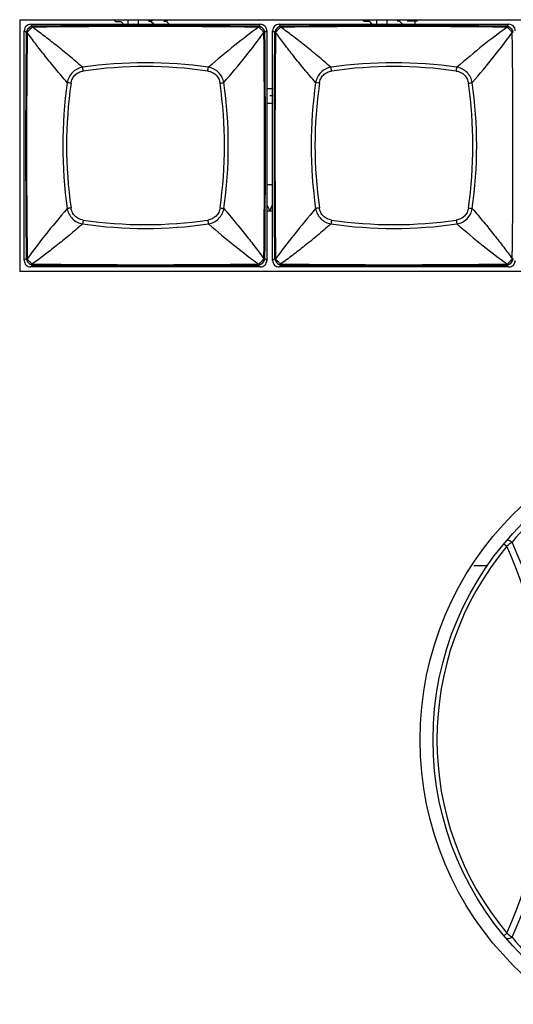
# Model space of a CAD drawing. Units: millimetres. Extents: x 198 to 1446, y 159 to 876.
# Drawn here: x 486 to 524, y 442 to 518 of the extents above; entities that cross this region are included whole.
import ezdxf

# ---------------------------------------------------------------- set-up
doc = ezdxf.new("R2010")
doc.units = ezdxf.units.MM
doc.header["$LTSCALE"] = 81.675
doc.layers.add('solid', color=7, linetype='CONTINUOUS', lineweight=30)

msp = doc.modelspace()

# ---------------------------------------------------------------- linework, layer by layer
at = {"layer": 'solid'}
for p, q in [((486.318, 517.922), (638.968, 517.922)), ((486.318, 517.922), (486.318, 498.622)), ((493.548, 517.922), (493.672, 517.796)), ((493.672, 517.796), (494.064, 517.796)), ((494.064, 517.796), (494.259, 517.601)), ((494.648, 517.572), (494.648, 517.922)), ((495.428, 517.572), (495.428, 517.922)), ((496.403, 517.796), (496.207, 517.796)), ((496.527, 517.922), (496.403, 517.796)), ((496.403, 517.796), (496.596, 517.601)), ((497.571, 517.796), (497.376, 517.796)), ((497.697, 517.922), (497.571, 517.796)), ((497.571, 517.796), (497.767, 517.601)), ((512.598, 517.922), (512.722, 517.797)), ((512.722, 517.797), (513.114, 517.797)), ((513.114, 517.797), (513.309, 517.601)), ((513.698, 517.572), (513.698, 517.922)), ((514.478, 517.922), (514.478, 517.572)), ((515.453, 517.797), (515.257, 517.797)), ((515.646, 517.601), (515.453, 517.797)), ((516.817, 517.797), (516.037, 517.797)), ((516.621, 517.922), (516.621, 517.572)), ((486.814, 516.938), (486.668, 517.08)), ((486.668, 499.465), (486.668, 517.08)), ((486.894, 516.948), (486.887, 516.97)), ((487.161, 517.572), (504.776, 517.572)), ((487.303, 517.426), (487.161, 517.572)), ((494.259, 517.601), (494.259, 517.572)), ((495.039, 517.601), (495.01, 517.572)), ((495.068, 517.572), (495.039, 517.601)), ((496.596, 517.601), (496.596, 517.572)), ((497.767, 517.601), (497.767, 517.572)), ((504.634, 517.426), (504.776, 517.572)), ((504.644, 517.346), (504.666, 517.354)), ((505.268, 517.08), (505.122, 516.938)), ((505.268, 517.08), (505.268, 499.465)), ((505.864, 516.938), (505.718, 517.08)), ((505.718, 499.465), (505.718, 517.08)), ((505.944, 516.948), (505.937, 516.97)), ((506.211, 517.572), (523.826, 517.572)), ((506.353, 517.426), (506.211, 517.572)), ((513.309, 517.601), (513.309, 517.572)), ((514.089, 517.601), (514.06, 517.572)), ((514.118, 517.572), (514.089, 517.601)), ((515.646, 517.572), (515.646, 517.601)), ((523.684, 517.426), (523.826, 517.572)), ((523.694, 517.346), (523.716, 517.354)), ((505.268, 512.608), (505.313, 512.653)), ((505.313, 512.653), (505.694, 512.653)), ((505.694, 512.653), (505.718, 512.629)), ((505.694, 512.081), (505.504, 512.081)), ((505.718, 512.105), (505.694, 512.081)), ((505.694, 512.081), (505.718, 512.057)), ((505.313, 511.51), (505.268, 511.555)), ((505.694, 511.51), (505.313, 511.51)), ((505.718, 511.534), (505.694, 511.51)), ((505.718, 505.272), (505.268, 505.272)), ((505.268, 503.721), (505.494, 503.27)), ((505.494, 503.27), (505.718, 503.721)), ((505.268, 503.27), (505.718, 503.27)), ((486.814, 499.607), (486.668, 499.465)), ((505.122, 499.607), (505.268, 499.465)), ((505.864, 499.607), (505.718, 499.465)), ((487.303, 499.118), (487.161, 498.972)), ((504.776, 498.972), (487.161, 498.972)), ((487.293, 499.198), (487.271, 499.191)), ((504.634, 499.118), (504.776, 498.972)), ((504.666, 499.19), (504.644, 499.198)), ((506.353, 499.118), (506.211, 498.972)), ((523.826, 498.972), (506.211, 498.972)), ((506.343, 499.198), (506.321, 499.191)), ((523.684, 499.118), (523.826, 498.972)), ((523.716, 499.19), (523.694, 499.198)), ((638.968, 498.622), (486.318, 498.622)), ((523.447, 477.758), (523.675, 477.567)), ((522.188, 476.071), (521.144, 476.071)), ((523.675, 447.904), (523.447, 447.714))]:
    msp.add_line(p, q, dxfattribs=at)
for radius in [24.5, 23.5]:
    msp.add_circle((541.518, 462.736), radius, dxfattribs=at)
for centre, radius, start, end in [((1389.345, 508.272), 902.573, 179.449906, 180.550118), ((1198.737, 508.272), 711.896, 179.301764, 180.698226), ((486.71, 515.635), 1.808, 71.19297, 71.9326), ((495.968, -190.937), 708.337, 89.298223, 90.7017), ((495.969, -385.118), 902.586, 89.449914, 90.55011), ((502.301, 517.872), 2.893, 341.35808, 341.82085), ((-203.509, 508.272), 708.604, 359.29855, 0.701497), ((504.818, 516.78), 0.343, 27.41981, 31.77099), ((-397.397, 508.273), 902.561, 359.449871, 0.550096), ((1408.395, 508.272), 902.573, 179.449906, 180.550118), ((1217.787, 508.272), 711.896, 179.301764, 180.698226), ((505.76, 515.635), 1.808, 71.19297, 71.9326), ((515.018, -190.937), 708.337, 89.298223, 90.7017), ((515.019, -385.118), 902.586, 89.449914, 90.55011), ((521.351, 517.872), 2.893, 341.35808, 341.82085), ((-184.459, 508.272), 708.604, 359.29855, 0.701497), ((523.868, 516.78), 0.343, 27.41981, 31.77099), ((495.968, 480.557), 34.064, 81.84825, 98.15177), ((495.968, 480.797), 33.531, 81.81113, 98.18887), ((515.018, 480.557), 34.064, 81.84825, 98.15177), ((515.018, 480.797), 33.531, 81.81113, 98.18887), ((523.75, 508.272), 34.13, 171.86389, 188.13615), ((523.444, 508.272), 33.531, 171.81113, 188.18887), ((468.493, 508.272), 33.531, 351.81112, 8.18887), ((468.186, 508.272), 34.13, 351.86394, 8.13608), ((542.8, 508.272), 34.13, 171.86389, 188.13615), ((542.494, 508.272), 33.531, 171.81113, 188.18887), ((487.543, 508.272), 33.531, 351.81112, 8.18887), ((487.236, 508.272), 34.13, 351.86394, 8.13608), ((495.968, 536.054), 34.13, 261.86388, 278.13617), ((495.968, 535.747), 33.531, 261.81113, 278.18887), ((515.018, 536.054), 34.13, 261.86388, 278.13617), ((515.018, 535.747), 33.531, 261.81113, 278.18887), ((487.12, 499.765), 0.344, 207.43782, 211.77602), ((491.295, 498.108), 4.646, 161.3072, 161.59448), ((501.766, 498.494), 3.457, 18.22078, 18.60774), ((506.17, 499.765), 0.344, 207.43782, 211.77602), ((510.345, 498.108), 4.646, 161.3072, 161.59448), ((520.816, 498.494), 3.457, 18.22078, 18.60774), ((487.461, 499.424), 0.344, 238.24276, 242.57864), ((495.968, 1207.645), 708.5, 269.298444, 270.701595), ((495.968, 1401.795), 902.718, 269.449986, 270.550021), ((506.511, 499.424), 0.344, 238.24276, 242.57864), ((515.018, 1207.645), 708.5, 269.298444, 270.701595), ((515.018, 1401.795), 902.718, 269.449986, 270.550021), ((540.564, 464.364), 21.315, 120.97471, 140.67581), ((490.772, 462.736), 36.581, 335.55944, 24.44053), ((541.518, 462.736), 23.202, 140.2653, 219.7347), ((490.576, 462.736), 36.27, 335.86282, 24.13711), ((540.564, 461.107), 21.315, 219.32456, 239.02523)]:
    msp.add_arc(centre, radius, start, end, dxfattribs=at)
for points, knots in [([(487.161, 517.572), (487.097, 517.572), (486.967, 517.547), (486.803, 517.438), (486.693, 517.274), (486.668, 517.144), (486.668, 517.08)], [0, 0, 0, 0, 0.250057, 0.500008, 0.749957, 1, 1, 1, 1]), ([(487.28, 517.414), (487.226, 517.402), (487.117, 517.368), (486.975, 517.266), (486.873, 517.124), (486.839, 517.014), (486.827, 516.96)], [0, 0, 0, 0, 0.242177, 0.500005, 0.757833, 1, 1, 1, 1]), ([(486.885, 516.972), (486.88, 516.976), (486.869, 516.979), (486.853, 516.98), (486.838, 516.974), (486.83, 516.965), (486.827, 516.96)], [0, 0, 0, 0, 0.273579, 0.507038, 0.732953, 1, 1, 1, 1]), ([(486.887, 516.97), (486.886, 516.97), (486.886, 516.971), (486.885, 516.971), (486.885, 516.972)], [0, 0, 0, 0, 0.466553, 1, 1, 1, 1]), ([(487.142, 517.219), (487.136, 517.212), (487.121, 517.2), (487.101, 517.182), (487.081, 517.161), (487.054, 517.135), (487.024, 517.101), (486.989, 517.064), (486.959, 517.029), (486.928, 516.995), (486.903, 516.976), (486.887, 516.97)], [0, 0, 0, 0, 0.076149, 0.155755, 0.234734, 0.314195, 0.470116, 0.614564, 0.74562, 0.854216, 1, 1, 1, 1]), ([(489.964, 513.102), (489.666, 513.443), (489.098, 514.113), (488.294, 515.101), (487.564, 516.037), (487.11, 516.651), (486.894, 516.948)], [0, 0, 0, 0, 0.275906, 0.534884, 0.776418, 1, 1, 1, 1]), ([(487.271, 517.354), (487.267, 517.345), (487.256, 517.324), (487.226, 517.295), (487.187, 517.26), (487.157, 517.234), (487.142, 517.219)], [0, 0, 0, 0, 0.155329, 0.37327, 0.660842, 1, 1, 1, 1]), ([(487.28, 517.414), (487.275, 517.41), (487.267, 517.403), (487.262, 517.389), (487.261, 517.379), (487.262, 517.371), (487.264, 517.364), (487.267, 517.359), (487.268, 517.356), (487.271, 517.355), (487.271, 517.354)], [0, 0, 0, 0, 0.261387, 0.483001, 0.595992, 0.715171, 0.844449, 0.915845, 0.95332, 1, 1, 1, 1]), ([(491.138, 514.277), (490.797, 514.575), (490.128, 515.142), (489.14, 515.946), (488.203, 516.677), (487.59, 517.131), (487.293, 517.346)], [0, 0, 0, 0, 0.275905, 0.534885, 0.776418, 1, 1, 1, 1]), ([(504.644, 517.346), (504.025, 516.9), (502.721, 515.903), (501.461, 514.852), (500.799, 514.277)], [0, 0, 0, 0, 0.465123, 1, 1, 1, 1]), ([(501.973, 513.103), (502.548, 513.765), (503.599, 515.025), (504.596, 516.329), (505.043, 516.948)], [0, 0, 0, 0, 0.534878, 1, 1, 1, 1]), ([(505.11, 516.961), (505.098, 517.014), (505.064, 517.124), (504.962, 517.266), (504.82, 517.368), (504.71, 517.402), (504.657, 517.413)], [0, 0, 0, 0, 0.242211, 0.500006, 0.757801, 1, 1, 1, 1]), ([(504.666, 517.354), (504.667, 517.355), (504.67, 517.358), (504.672, 517.364), (504.675, 517.373), (504.676, 517.393), (504.666, 517.408), (504.657, 517.413)], [0, 0, 0, 0, 0.085002, 0.157027, 0.287973, 0.522331, 1, 1, 1, 1]), ([(504.916, 517.099), (504.891, 517.127), (504.852, 517.167), (504.797, 517.217), (504.739, 517.273), (504.684, 517.312), (504.666, 517.354)], [0, 0, 0, 0, 0.315314, 0.471702, 0.616768, 1, 1, 1, 1]), ([(505.268, 517.08), (505.268, 517.144), (505.243, 517.274), (505.134, 517.438), (504.97, 517.547), (504.84, 517.572), (504.776, 517.572)], [0, 0, 0, 0, 0.250055, 0.500007, 0.749955, 1, 1, 1, 1]), ([(505.05, 516.97), (505.041, 516.974), (505.02, 516.984), (504.991, 517.014), (504.956, 517.054), (504.93, 517.083), (504.916, 517.099)], [0, 0, 0, 0, 0.1554, 0.372978, 0.660847, 1, 1, 1, 1]), ([(505.11, 516.961), (505.104, 516.97), (505.088, 516.98), (505.066, 516.979), (505.054, 516.975), (505.05, 516.97)], [0, 0, 0, 0, 0.479651, 0.715229, 1, 1, 1, 1]), ([(506.211, 517.572), (506.147, 517.572), (506.017, 517.547), (505.853, 517.438), (505.743, 517.274), (505.718, 517.144), (505.718, 517.08)], [0, 0, 0, 0, 0.250057, 0.500008, 0.749957, 1, 1, 1, 1]), ([(506.33, 517.414), (506.276, 517.402), (506.167, 517.368), (506.025, 517.266), (505.923, 517.124), (505.889, 517.014), (505.877, 516.96)], [0, 0, 0, 0, 0.242177, 0.500005, 0.757833, 1, 1, 1, 1]), ([(505.935, 516.972), (505.93, 516.976), (505.919, 516.979), (505.903, 516.98), (505.888, 516.974), (505.88, 516.965), (505.877, 516.96)], [0, 0, 0, 0, 0.273579, 0.507038, 0.732953, 1, 1, 1, 1]), ([(505.937, 516.97), (505.936, 516.97), (505.936, 516.971), (505.935, 516.971), (505.935, 516.972)], [0, 0, 0, 0, 0.466553, 1, 1, 1, 1]), ([(506.192, 517.219), (506.186, 517.212), (506.171, 517.2), (506.151, 517.182), (506.131, 517.161), (506.104, 517.135), (506.074, 517.101), (506.039, 517.064), (506.009, 517.029), (505.978, 516.995), (505.953, 516.976), (505.937, 516.97)], [0, 0, 0, 0, 0.076149, 0.155755, 0.234734, 0.314195, 0.470116, 0.614564, 0.74562, 0.854216, 1, 1, 1, 1]), ([(509.014, 513.102), (508.716, 513.443), (508.148, 514.113), (507.344, 515.101), (506.614, 516.037), (506.16, 516.651), (505.944, 516.948)], [0, 0, 0, 0, 0.275906, 0.534884, 0.776418, 1, 1, 1, 1]), ([(506.321, 517.354), (506.317, 517.345), (506.306, 517.324), (506.276, 517.295), (506.237, 517.26), (506.207, 517.234), (506.192, 517.219)], [0, 0, 0, 0, 0.155329, 0.37327, 0.660842, 1, 1, 1, 1]), ([(506.33, 517.414), (506.325, 517.41), (506.317, 517.403), (506.312, 517.389), (506.311, 517.379), (506.312, 517.371), (506.314, 517.364), (506.317, 517.359), (506.318, 517.356), (506.321, 517.355), (506.321, 517.354)], [0, 0, 0, 0, 0.261387, 0.483001, 0.595992, 0.715171, 0.844449, 0.915845, 0.95332, 1, 1, 1, 1]), ([(510.188, 514.277), (509.847, 514.575), (509.178, 515.142), (508.19, 515.946), (507.253, 516.677), (506.64, 517.131), (506.343, 517.346)], [0, 0, 0, 0, 0.275905, 0.534885, 0.776418, 1, 1, 1, 1]), ([(523.694, 517.346), (523.075, 516.9), (521.771, 515.903), (520.511, 514.852), (519.849, 514.277)], [0, 0, 0, 0, 0.465123, 1, 1, 1, 1]), ([(521.023, 513.103), (521.598, 513.765), (522.649, 515.025), (523.646, 516.329), (524.093, 516.948)], [0, 0, 0, 0, 0.534878, 1, 1, 1, 1]), ([(524.16, 516.961), (524.148, 517.014), (524.114, 517.124), (524.012, 517.266), (523.87, 517.368), (523.76, 517.402), (523.707, 517.413)], [0, 0, 0, 0, 0.242211, 0.500006, 0.757801, 1, 1, 1, 1]), ([(523.716, 517.354), (523.717, 517.355), (523.72, 517.358), (523.722, 517.364), (523.725, 517.373), (523.726, 517.393), (523.716, 517.408), (523.707, 517.413)], [0, 0, 0, 0, 0.085002, 0.157027, 0.287973, 0.522331, 1, 1, 1, 1]), ([(523.966, 517.099), (523.941, 517.127), (523.902, 517.167), (523.847, 517.217), (523.789, 517.273), (523.734, 517.312), (523.716, 517.354)], [0, 0, 0, 0, 0.315314, 0.471702, 0.616768, 1, 1, 1, 1]), ([(524.318, 517.08), (524.318, 517.144), (524.293, 517.274), (524.184, 517.438), (524.02, 517.547), (523.89, 517.572), (523.826, 517.572)], [0, 0, 0, 0, 0.250055, 0.500007, 0.749955, 1, 1, 1, 1]), ([(524.1, 516.97), (524.091, 516.974), (524.07, 516.984), (524.041, 517.014), (524.006, 517.054), (523.98, 517.083), (523.966, 517.099)], [0, 0, 0, 0, 0.1554, 0.372978, 0.660847, 1, 1, 1, 1]), ([(524.16, 516.961), (524.154, 516.97), (524.138, 516.98), (524.116, 516.979), (524.104, 516.975), (524.1, 516.97)], [0, 0, 0, 0, 0.479651, 0.715229, 1, 1, 1, 1]), ([(491.138, 514.277), (490.994, 514.251), (490.71, 514.157), (490.347, 513.894), (490.084, 513.53), (489.99, 513.247), (489.964, 513.103)], [0, 0, 0, 0, 0.24923, 0.500035, 0.750827, 1, 1, 1, 1]), ([(490.255, 513.049), (490.265, 513.107), (490.29, 513.223), (490.352, 513.391), (490.443, 513.545), (490.558, 513.682), (490.696, 513.797), (490.85, 513.889), (491.017, 513.951), (491.134, 513.975), (491.192, 513.986)], [0, 0, 0, 0, 0.124833, 0.249643, 0.374817, 0.500013, 0.625199, 0.750368, 0.875174, 1, 1, 1, 1]), ([(491.192, 513.986), (491.185, 514.041), (491.17, 514.139), (491.15, 514.236), (491.138, 514.277)], [0, 0, 0, 0, 0.566165, 1, 1, 1, 1]), ([(500.744, 513.986), (500.751, 514.041), (500.767, 514.139), (500.786, 514.236), (500.799, 514.277)], [0, 0, 0, 0, 0.566249, 1, 1, 1, 1]), ([(500.744, 513.986), (500.861, 513.969), (501.093, 513.902), (501.39, 513.693), (501.598, 513.397), (501.665, 513.165), (501.682, 513.048)], [0, 0, 0, 0, 0.249845, 0.500012, 0.750172, 1, 1, 1, 1]), ([(501.973, 513.103), (501.947, 513.247), (501.853, 513.531), (501.59, 513.894), (501.227, 514.157), (500.943, 514.251), (500.799, 514.277)], [0, 0, 0, 0, 0.249231, 0.500038, 0.75083, 1, 1, 1, 1]), ([(510.188, 514.277), (510.044, 514.251), (509.76, 514.157), (509.397, 513.894), (509.134, 513.53), (509.04, 513.247), (509.014, 513.103)], [0, 0, 0, 0, 0.24923, 0.500035, 0.750827, 1, 1, 1, 1]), ([(509.305, 513.049), (509.315, 513.107), (509.34, 513.223), (509.402, 513.391), (509.493, 513.545), (509.608, 513.682), (509.746, 513.797), (509.9, 513.889), (510.067, 513.951), (510.184, 513.975), (510.242, 513.986)], [0, 0, 0, 0, 0.124833, 0.249643, 0.374817, 0.500013, 0.625199, 0.750368, 0.875174, 1, 1, 1, 1]), ([(510.242, 513.986), (510.235, 514.041), (510.22, 514.139), (510.2, 514.236), (510.188, 514.277)], [0, 0, 0, 0, 0.566165, 1, 1, 1, 1]), ([(519.794, 513.986), (519.801, 514.041), (519.817, 514.139), (519.836, 514.236), (519.849, 514.277)], [0, 0, 0, 0, 0.566249, 1, 1, 1, 1]), ([(519.794, 513.986), (519.911, 513.969), (520.143, 513.902), (520.44, 513.693), (520.648, 513.397), (520.715, 513.165), (520.732, 513.048)], [0, 0, 0, 0, 0.249845, 0.500012, 0.750172, 1, 1, 1, 1]), ([(521.023, 513.103), (520.997, 513.247), (520.903, 513.531), (520.64, 513.894), (520.277, 514.157), (519.993, 514.251), (519.849, 514.277)], [0, 0, 0, 0, 0.249231, 0.500038, 0.75083, 1, 1, 1, 1]), ([(490.255, 513.048), (490.199, 513.055), (490.102, 513.07), (490.005, 513.09), (489.964, 513.103)], [0, 0, 0, 0, 0.566167, 1, 1, 1, 1]), ([(501.682, 513.048), (501.737, 513.055), (501.835, 513.07), (501.932, 513.09), (501.973, 513.103)], [0, 0, 0, 0, 0.566254, 1, 1, 1, 1]), ([(509.305, 513.048), (509.249, 513.055), (509.152, 513.07), (509.055, 513.09), (509.014, 513.103)], [0, 0, 0, 0, 0.566167, 1, 1, 1, 1]), ([(520.732, 513.048), (520.787, 513.055), (520.885, 513.07), (520.982, 513.09), (521.023, 513.103)], [0, 0, 0, 0, 0.566254, 1, 1, 1, 1]), ([(489.964, 503.442), (489.389, 502.779), (488.337, 501.519), (487.341, 500.216), (486.894, 499.597)], [0, 0, 0, 0, 0.534878, 1, 1, 1, 1]), ([(490.255, 503.496), (490.199, 503.489), (490.102, 503.474), (490.005, 503.454), (489.964, 503.442)], [0, 0, 0, 0, 0.566254, 1, 1, 1, 1]), ([(489.964, 503.442), (489.99, 503.298), (490.083, 503.014), (490.347, 502.651), (490.71, 502.387), (490.994, 502.294), (491.138, 502.268)], [0, 0, 0, 0, 0.249231, 0.500038, 0.75083, 1, 1, 1, 1]), ([(491.192, 502.559), (491.075, 502.576), (490.844, 502.643), (490.547, 502.851), (490.339, 503.148), (490.272, 503.379), (490.255, 503.496)], [0, 0, 0, 0, 0.249845, 0.500012, 0.750172, 1, 1, 1, 1]), ([(501.682, 503.496), (501.665, 503.379), (501.598, 503.148), (501.39, 502.851), (501.093, 502.643), (500.861, 502.576), (500.744, 502.559)], [0, 0, 0, 0, 0.249845, 0.500012, 0.750172, 1, 1, 1, 1]), ([(500.799, 502.268), (500.943, 502.294), (501.227, 502.387), (501.59, 502.651), (501.853, 503.014), (501.947, 503.298), (501.973, 503.442)], [0, 0, 0, 0, 0.249231, 0.500038, 0.75083, 1, 1, 1, 1]), ([(501.682, 503.496), (501.737, 503.489), (501.835, 503.474), (501.932, 503.454), (501.973, 503.442)], [0, 0, 0, 0, 0.566167, 1, 1, 1, 1]), ([(501.973, 503.442), (502.271, 503.101), (502.838, 502.432), (503.642, 501.444), (504.373, 500.507), (504.827, 499.894), (505.043, 499.597)], [0, 0, 0, 0, 0.275906, 0.534884, 0.776418, 1, 1, 1, 1]), ([(509.014, 503.442), (508.439, 502.779), (507.387, 501.519), (506.391, 500.216), (505.944, 499.597)], [0, 0, 0, 0, 0.534878, 1, 1, 1, 1]), ([(509.305, 503.496), (509.249, 503.489), (509.152, 503.474), (509.055, 503.454), (509.014, 503.442)], [0, 0, 0, 0, 0.566254, 1, 1, 1, 1]), ([(509.014, 503.442), (509.04, 503.298), (509.133, 503.014), (509.397, 502.651), (509.76, 502.387), (510.044, 502.294), (510.188, 502.268)], [0, 0, 0, 0, 0.249231, 0.500038, 0.75083, 1, 1, 1, 1]), ([(510.242, 502.559), (510.125, 502.576), (509.894, 502.643), (509.597, 502.851), (509.389, 503.148), (509.322, 503.379), (509.305, 503.496)], [0, 0, 0, 0, 0.249845, 0.500012, 0.750172, 1, 1, 1, 1]), ([(520.732, 503.496), (520.715, 503.379), (520.648, 503.148), (520.44, 502.851), (520.143, 502.643), (519.911, 502.576), (519.794, 502.559)], [0, 0, 0, 0, 0.249845, 0.500012, 0.750172, 1, 1, 1, 1]), ([(519.849, 502.268), (519.993, 502.294), (520.277, 502.387), (520.64, 502.651), (520.903, 503.014), (520.997, 503.298), (521.023, 503.442)], [0, 0, 0, 0, 0.249231, 0.500038, 0.75083, 1, 1, 1, 1]), ([(520.732, 503.496), (520.787, 503.489), (520.885, 503.474), (520.982, 503.454), (521.023, 503.442)], [0, 0, 0, 0, 0.566167, 1, 1, 1, 1]), ([(521.023, 503.442), (521.321, 503.101), (521.888, 502.432), (522.692, 501.444), (523.423, 500.507), (523.877, 499.894), (524.093, 499.597)], [0, 0, 0, 0, 0.275906, 0.534884, 0.776418, 1, 1, 1, 1]), ([(491.138, 502.268), (490.797, 501.97), (490.128, 501.402), (489.14, 500.598), (488.203, 499.868), (487.59, 499.414), (487.293, 499.198)], [0, 0, 0, 0, 0.275906, 0.534884, 0.776418, 1, 1, 1, 1]), ([(491.192, 502.559), (491.185, 502.503), (491.17, 502.406), (491.15, 502.309), (491.138, 502.268)], [0, 0, 0, 0, 0.566167, 1, 1, 1, 1]), ([(500.744, 502.559), (500.751, 502.503), (500.767, 502.406), (500.786, 502.309), (500.799, 502.268)], [0, 0, 0, 0, 0.566254, 1, 1, 1, 1]), ([(500.799, 502.268), (501.461, 501.693), (502.721, 500.641), (504.025, 499.645), (504.644, 499.198)], [0, 0, 0, 0, 0.534878, 1, 1, 1, 1]), ([(510.188, 502.268), (509.847, 501.97), (509.178, 501.402), (508.19, 500.598), (507.253, 499.868), (506.64, 499.414), (506.343, 499.198)], [0, 0, 0, 0, 0.275906, 0.534884, 0.776418, 1, 1, 1, 1]), ([(510.242, 502.559), (510.235, 502.503), (510.22, 502.406), (510.2, 502.309), (510.188, 502.268)], [0, 0, 0, 0, 0.566167, 1, 1, 1, 1]), ([(519.794, 502.559), (519.801, 502.503), (519.817, 502.406), (519.836, 502.309), (519.849, 502.268)], [0, 0, 0, 0, 0.566254, 1, 1, 1, 1]), ([(519.849, 502.268), (520.511, 501.693), (521.771, 500.641), (523.075, 499.645), (523.694, 499.198)], [0, 0, 0, 0, 0.534878, 1, 1, 1, 1]), ([(486.827, 499.584), (486.833, 499.575), (486.853, 499.56), (486.878, 499.568), (486.887, 499.575)], [0, 0, 0, 0, 0.486161, 1, 1, 1, 1]), ([(486.827, 499.584), (486.839, 499.53), (486.873, 499.421), (486.975, 499.279), (487.117, 499.177), (487.226, 499.143), (487.28, 499.131)], [0, 0, 0, 0, 0.242203, 0.499996, 0.75779, 1, 1, 1, 1]), ([(504.657, 499.131), (504.71, 499.143), (504.82, 499.177), (504.962, 499.279), (505.064, 499.421), (505.098, 499.53), (505.11, 499.584)], [0, 0, 0, 0, 0.242187, 0.500009, 0.757832, 1, 1, 1, 1]), ([(505.05, 499.575), (505.054, 499.57), (505.066, 499.566), (505.088, 499.564), (505.104, 499.575), (505.11, 499.584)], [0, 0, 0, 0, 0.284753, 0.520296, 1, 1, 1, 1]), ([(505.877, 499.584), (505.883, 499.575), (505.903, 499.56), (505.928, 499.568), (505.937, 499.575)], [0, 0, 0, 0, 0.486161, 1, 1, 1, 1]), ([(505.877, 499.584), (505.889, 499.53), (505.923, 499.421), (506.025, 499.279), (506.167, 499.177), (506.276, 499.143), (506.33, 499.131)], [0, 0, 0, 0, 0.242203, 0.499996, 0.75779, 1, 1, 1, 1]), ([(523.707, 499.131), (523.76, 499.143), (523.87, 499.177), (524.012, 499.279), (524.114, 499.421), (524.148, 499.53), (524.16, 499.584)], [0, 0, 0, 0, 0.242187, 0.500009, 0.757832, 1, 1, 1, 1]), ([(524.1, 499.575), (524.104, 499.57), (524.116, 499.566), (524.138, 499.564), (524.154, 499.575), (524.16, 499.584)], [0, 0, 0, 0, 0.284753, 0.520296, 1, 1, 1, 1]), ([(486.668, 499.465), (486.668, 499.401), (486.693, 499.271), (486.803, 499.106), (486.967, 498.997), (487.097, 498.972), (487.161, 498.972)], [0, 0, 0, 0, 0.250057, 0.500008, 0.749957, 1, 1, 1, 1]), ([(486.887, 499.575), (486.907, 499.569), (486.948, 499.528), (486.984, 499.488), (487.007, 499.462)], [0, 0, 0, 0, 0.376564, 1, 1, 1, 1]), ([(487.007, 499.462), (487.033, 499.433), (487.086, 499.377), (487.165, 499.302), (487.232, 499.248), (487.265, 499.208), (487.271, 499.191)], [0, 0, 0, 0, 0.308484, 0.611261, 0.853469, 1, 1, 1, 1]), ([(487.271, 499.191), (487.266, 499.187), (487.262, 499.175), (487.26, 499.152), (487.271, 499.137), (487.28, 499.131)], [0, 0, 0, 0, 0.284676, 0.520321, 1, 1, 1, 1]), ([(504.657, 499.131), (504.662, 499.134), (504.67, 499.142), (504.675, 499.155), (504.676, 499.166), (504.675, 499.174), (504.672, 499.181), (504.67, 499.186), (504.668, 499.189), (504.666, 499.19), (504.666, 499.191)], [0, 0, 0, 0, 0.261989, 0.484181, 0.597485, 0.717007, 0.846669, 0.917984, 0.95993, 1, 1, 1, 1]), ([(504.666, 499.191), (504.669, 499.198), (504.677, 499.214), (504.697, 499.237), (504.725, 499.262), (504.746, 499.281), (504.758, 499.291)], [0, 0, 0, 0, 0.165696, 0.380669, 0.663345, 1, 1, 1, 1]), ([(504.758, 499.291), (504.765, 499.297), (504.779, 499.311), (504.801, 499.331), (504.824, 499.352), (504.869, 499.396), (504.918, 499.447), (504.967, 499.504), (504.997, 499.538), (505.024, 499.562), (505.042, 499.571), (505.05, 499.575)], [0, 0, 0, 0, 0.070353, 0.142906, 0.219723, 0.297509, 0.602891, 0.737953, 0.850704, 0.935903, 1, 1, 1, 1]), ([(504.776, 498.972), (504.84, 498.972), (504.97, 498.997), (505.134, 499.106), (505.243, 499.271), (505.268, 499.401), (505.268, 499.465)], [0, 0, 0, 0, 0.250057, 0.500008, 0.749957, 1, 1, 1, 1]), ([(505.718, 499.465), (505.718, 499.401), (505.743, 499.271), (505.853, 499.106), (506.017, 498.997), (506.147, 498.972), (506.211, 498.972)], [0, 0, 0, 0, 0.250057, 0.500008, 0.749957, 1, 1, 1, 1]), ([(505.937, 499.575), (505.957, 499.569), (505.998, 499.528), (506.034, 499.488), (506.057, 499.462)], [0, 0, 0, 0, 0.376564, 1, 1, 1, 1]), ([(506.057, 499.462), (506.083, 499.433), (506.136, 499.377), (506.215, 499.302), (506.282, 499.248), (506.315, 499.208), (506.321, 499.191)], [0, 0, 0, 0, 0.308484, 0.611261, 0.853469, 1, 1, 1, 1]), ([(506.321, 499.191), (506.316, 499.187), (506.312, 499.175), (506.31, 499.152), (506.321, 499.137), (506.33, 499.131)], [0, 0, 0, 0, 0.284676, 0.520321, 1, 1, 1, 1]), ([(523.707, 499.131), (523.712, 499.134), (523.72, 499.142), (523.725, 499.155), (523.726, 499.166), (523.725, 499.174), (523.722, 499.181), (523.72, 499.186), (523.718, 499.189), (523.716, 499.19), (523.716, 499.191)], [0, 0, 0, 0, 0.261989, 0.484181, 0.597485, 0.717007, 0.846669, 0.917984, 0.95993, 1, 1, 1, 1]), ([(523.716, 499.191), (523.719, 499.198), (523.727, 499.214), (523.747, 499.237), (523.775, 499.262), (523.796, 499.281), (523.808, 499.291)], [0, 0, 0, 0, 0.165696, 0.380669, 0.663345, 1, 1, 1, 1]), ([(523.808, 499.291), (523.815, 499.297), (523.829, 499.311), (523.851, 499.331), (523.874, 499.352), (523.919, 499.396), (523.968, 499.447), (524.017, 499.504), (524.047, 499.538), (524.074, 499.562), (524.092, 499.571), (524.1, 499.575)], [0, 0, 0, 0, 0.070353, 0.142906, 0.219723, 0.297509, 0.602891, 0.737953, 0.850704, 0.935903, 1, 1, 1, 1]), ([(523.826, 498.972), (523.89, 498.972), (524.02, 498.997), (524.184, 499.106), (524.293, 499.271), (524.318, 499.401), (524.318, 499.465)], [0, 0, 0, 0, 0.250057, 0.500008, 0.749957, 1, 1, 1, 1]), ([(524.075, 477.871), (524.032, 477.902), (523.944, 477.955), (523.8, 478.014), (523.664, 478.016), (523.625, 477.97)], [0, 0, 0, 0, 0.327076, 0.625436, 1, 1, 1, 1]), ([(524.075, 477.871), (524.042, 477.848), (523.905, 477.751), (523.773, 477.649), (523.676, 477.567)], [0, 0, 0, 0, 0.241134, 1, 1, 1, 1]), ([(524.075, 447.601), (524.032, 447.57), (523.944, 447.517), (523.8, 447.457), (523.664, 447.456), (523.625, 447.502)], [0, 0, 0, 0, 0.327076, 0.625433, 1, 1, 1, 1]), ([(523.675, 447.904), (523.708, 447.877), (523.838, 447.771), (523.973, 447.671), (524.075, 447.601)], [0, 0, 0, 0, 0.255432, 1, 1, 1, 1])]:
    msp.add_open_spline(points, degree=3, knots=knots, dxfattribs=at)
for points in [[(486.827, 516.96), (486.823, 516.953), (486.818, 516.946), (486.814, 516.938)], [(487.303, 517.426), (487.295, 517.422), (487.288, 517.418), (487.28, 517.414)], [(504.657, 517.413), (504.649, 517.418), (504.642, 517.422), (504.634, 517.426)], [(505.877, 516.96), (505.873, 516.953), (505.868, 516.946), (505.864, 516.938)], [(506.353, 517.426), (506.345, 517.422), (506.338, 517.418), (506.33, 517.414)], [(523.707, 517.413), (523.699, 517.418), (523.692, 517.422), (523.684, 517.426)], [(505.11, 499.584), (505.114, 499.591), (505.118, 499.599), (505.122, 499.607)], [(524.16, 499.584), (524.164, 499.591), (524.168, 499.599), (524.172, 499.607)], [(504.634, 499.118), (504.642, 499.122), (504.649, 499.126), (504.657, 499.131)], [(523.684, 499.118), (523.692, 499.122), (523.699, 499.126), (523.707, 499.131)]]:
    msp.add_open_spline(points, degree=3, dxfattribs=at)

doc.saveas('drawing.dxf')
